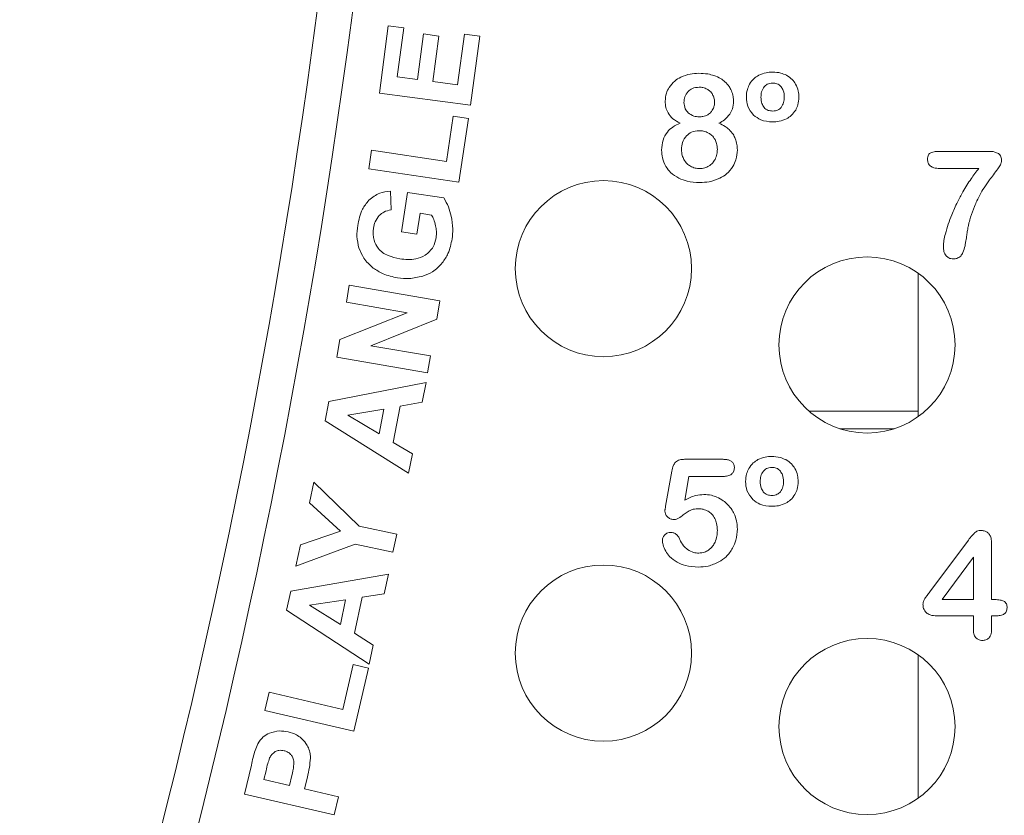
# Model space of a CAD drawing. Units: millimetres. Extents: x 74 to 2910, y 52 to 2015.
# Drawn here: x 1875 to 1931, y 481 to 526 of the extents above; entities that cross this region are included whole.
import ezdxf

# ---------------------------------------------------------------- set-up
doc = ezdxf.new("R2010")
doc.units = ezdxf.units.MM
doc.header["$LTSCALE"] = 10

msp = doc.modelspace()

# ---------------------------------------------------------------- linework, layer by layer
at = {"color": 7, "linetype": 'Continuous', "lineweight": 15}
for p, q in [((1895.905, 521.985), (1896.408, 525.815)), ((1896.408, 525.815), (1897.283, 525.7)), ((1897.283, 525.7), (1896.917, 522.918)), ((1898.066, 522.767), (1898.406, 525.354)), ((1898.406, 525.354), (1899.281, 525.239)), ((1900.342, 522.467), (1900.722, 525.351)), ((1900.722, 525.351), (1901.596, 525.236)), ((1899.281, 525.239), (1898.94, 522.652)), ((1901.596, 525.236), (1901.079, 521.305)), ((1896.917, 522.918), (1898.066, 522.767)), ((1898.94, 522.652), (1900.342, 522.467)), ((1901.079, 521.305), (1895.905, 521.985)), ((1899.703, 518.108), (1900.095, 520.695)), ((1900.095, 520.695), (1900.967, 520.563)), ((1900.967, 520.563), (1900.417, 516.931)), ((1895.3, 517.706), (1895.458, 518.751)), ((1895.458, 518.751), (1899.703, 518.108)), ((1927.702, 518.69), (1930.457, 518.69)), ((1900.417, 516.931), (1895.3, 517.706)), ((1929.915, 517.719), (1927.702, 517.719)), ((1896.524, 516.438), (1896.561, 515.371)), ((1897.16, 514.116), (1897.499, 516.357)), ((1897.499, 516.357), (1899.558, 516.045)), ((1898.212, 515.173), (1898.032, 513.983)), ((1898.866, 515.073), (1898.212, 515.173)), ((1898.032, 513.983), (1897.16, 514.116)), ((1926.484, 503.63), (1926.484, 511.766)), ((1894.027, 510.122), (1894.193, 511.085)), ((1894.193, 511.085), (1899.337, 510.202)), ((1899.337, 510.202), (1899.158, 509.162)), ((1897.475, 509.531), (1894.027, 510.122)), ((1893.664, 508.005), (1897.475, 509.531)), ((1899.158, 509.162), (1895.419, 507.657)), ((1893.491, 506.997), (1893.664, 508.005)), ((1895.419, 507.657), (1898.8, 507.077)), ((1898.635, 506.114), (1893.491, 506.997)), ((1898.8, 507.077), (1898.635, 506.114)), ((1893.027, 504.489), (1898.547, 505.559)), ((1898.547, 505.559), (1898.332, 504.441)), ((1892.817, 503.393), (1893.027, 504.489)), ((1896.149, 504.052), (1894.116, 503.704)), ((1895.88, 502.648), (1896.149, 504.052)), ((1897.08, 504.222), (1896.686, 502.167)), ((1898.332, 504.441), (1897.08, 504.222)), ((1894.116, 503.704), (1895.88, 502.648)), ((1897.56, 500.419), (1892.817, 503.393)), ((1925.101, 502.936), (1922.051, 502.936)), ((1896.686, 502.167), (1897.771, 501.517)), ((1897.771, 501.517), (1897.56, 500.419)), ((1913.221, 501.205), (1915.404, 501.205)), ((1912.146, 498.546), (1912.493, 500.527)), ((1913.466, 500.234), (1913.23, 498.893)), ((1915.428, 500.234), (1913.466, 500.234)), ((1891.931, 498.727), (1892.183, 499.913)), ((1892.183, 499.913), (1894.749, 497.412)), ((1893.703, 497.123), (1891.931, 498.727)), ((1894.749, 497.412), (1896.891, 496.958)), ((1891.425, 496.345), (1893.703, 497.123)), ((1896.891, 496.958), (1896.671, 495.924)), ((1894.523, 496.38), (1891.168, 495.136)), ((1891.168, 495.136), (1891.425, 496.345)), ((1896.671, 495.924), (1894.523, 496.38)), ((1927.138, 493.681), (1929.33, 496.612)), ((1930.644, 496.443), (1930.644, 493.242)), ((1929.611, 495.644), (1927.833, 493.242)), ((1929.611, 493.242), (1929.611, 495.644)), ((1890.869, 493.727), (1896.409, 494.688)), ((1896.409, 494.688), (1896.172, 493.574)), ((1890.637, 492.635), (1890.869, 493.727)), ((1896.172, 493.574), (1894.916, 493.38)), ((1893.983, 493.228), (1891.942, 492.92)), ((1891.942, 492.92), (1893.686, 491.83)), ((1893.686, 491.83), (1893.983, 493.228)), ((1894.916, 493.38), (1894.482, 491.333)), ((1927.833, 493.242), (1929.611, 493.242)), ((1930.644, 493.242), (1930.821, 493.242)), ((1895.322, 489.568), (1890.637, 492.635)), ((1929.611, 492.317), (1927.535, 492.317)), ((1929.611, 491.547), (1929.611, 492.317)), ((1930.896, 492.317), (1930.644, 492.317)), ((1930.644, 492.317), (1930.644, 491.547)), ((1894.482, 491.333), (1895.554, 490.662)), ((1895.554, 490.662), (1895.322, 489.568)), ((1926.484, 481.965), (1926.484, 490.101)), ((1893.826, 487.007), (1894.42, 489.555)), ((1894.42, 489.555), (1895.279, 489.355)), ((1895.279, 489.355), (1894.445, 485.777)), ((1889.405, 486.952), (1889.645, 487.981)), ((1889.645, 487.981), (1893.826, 487.007)), ((1894.445, 485.777), (1889.405, 486.952)), ((1888.252, 482.198), (1888.636, 483.844)), ((1889.466, 483.521), (1889.351, 483.027)), ((1889.351, 483.027), (1890.799, 482.69)), ((1890.799, 482.69), (1890.93, 483.249)), ((1891.814, 483.157), (1891.658, 482.49)), ((1891.658, 482.49), (1893.575, 482.043)), ((1893.335, 481.014), (1888.252, 482.198)), ((1893.575, 482.043), (1893.335, 481.014))]:
    msp.add_line(p, q, dxfattribs=at)
at = {"color": 8, "linetype": 'Continuous', "lineweight": 15}
msp.add_line((1920.282, 503.936), (1926.484, 503.936), dxfattribs=at)
at = {"color": 7, "linetype": 'Continuous', "lineweight": 15}
for centre in [(1908.613, 512.031), (1923.576, 507.698), (1908.613, 490.204), (1923.576, 486.033)]:
    msp.add_circle(centre, 5, dxfattribs=at)
for radius in [400, 398]:
    msp.add_arc((1497.681, 577.936), radius, 341.66965, 18.33035, dxfattribs=at)
for points, knots in [([(1913.006, 522.904), (1913.182, 522.974), (1913.51, 523.104), (1913.862, 523.117), (1914.025, 523.122)], [0, 0, 0, 0, 0.536535, 1, 1, 1, 1]), ([(1914.025, 523.122), (1914.198, 523.117), (1914.492, 523.109), (1914.774, 523.028), (1914.89, 522.994)], [0, 0, 0, 0, 0.5876301, 1, 1, 1, 1]), ([(1917.43, 523.009), (1917.566, 523.067), (1917.818, 523.174), (1918.09, 523.184), (1918.216, 523.189)], [0, 0, 0, 0, 0.53944, 1, 1, 1, 1]), ([(1918.216, 523.189), (1918.374, 523.181), (1918.648, 523.168), (1918.897, 523.056), (1919.002, 523.009)], [0, 0, 0, 0, 0.5787321, 1, 1, 1, 1]), ([(1912.344, 522.318), (1912.443, 522.449), (1912.624, 522.689), (1912.886, 522.836), (1913.006, 522.904)], [0, 0, 0, 0, 0.5423569, 1, 1, 1, 1]), ([(1914.89, 522.994), (1915.02, 522.943), (1915.244, 522.856), (1915.431, 522.705), (1915.51, 522.641)], [0, 0, 0, 0, 0.579472, 1, 1, 1, 1]), ([(1915.51, 522.641), (1915.595, 522.555), (1915.744, 522.404), (1915.838, 522.214), (1915.878, 522.132)], [0, 0, 0, 0, 0.570146, 1, 1, 1, 1]), ([(1916.727, 521.766), (1916.736, 521.915), (1916.75, 522.174), (1916.862, 522.408), (1916.909, 522.507)], [0, 0, 0, 0, 0.573931, 1, 1, 1, 1]), ([(1916.909, 522.507), (1916.986, 522.62), (1917.125, 522.825), (1917.336, 522.953), (1917.43, 523.009)], [0, 0, 0, 0, 0.553996, 1, 1, 1, 1]), ([(1918.216, 522.568), (1918.162, 522.565), (1918.058, 522.559), (1917.883, 522.5), (1917.791, 522.411), (1917.735, 522.358)], [0, 0, 0, 0, 0.299605, 0.574799, 1, 1, 1, 1]), ([(1918.701, 522.358), (1918.667, 522.393), (1918.598, 522.464), (1918.433, 522.55), (1918.3, 522.561), (1918.216, 522.568)], [0, 0, 0, 0, 0.27216, 0.540936, 1, 1, 1, 1]), ([(1919.002, 523.009), (1919.12, 522.935), (1919.33, 522.803), (1919.466, 522.597), (1919.526, 522.507)], [0, 0, 0, 0, 0.5632354, 1, 1, 1, 1]), ([(1919.526, 522.507), (1919.584, 522.379), (1919.693, 522.143), (1919.704, 521.884), (1919.709, 521.766)], [0, 0, 0, 0, 0.5443278, 1, 1, 1, 1]), ([(1912.12, 521.539), (1912.132, 521.692), (1912.155, 521.967), (1912.286, 522.21), (1912.344, 522.318)], [0, 0, 0, 0, 0.5536727, 1, 1, 1, 1]), ([(1913.424, 522.091), (1913.348, 521.991), (1913.207, 521.805), (1913.193, 521.574), (1913.187, 521.469)], [0, 0, 0, 0, 0.541863, 1, 1, 1, 1]), ([(1914.05, 522.332), (1913.915, 522.321), (1913.68, 522.303), (1913.5, 522.154), (1913.424, 522.091)], [0, 0, 0, 0, 0.577039, 1, 1, 1, 1]), ([(1914.505, 522.221), (1914.426, 522.257), (1914.281, 522.322), (1914.123, 522.329), (1914.05, 522.332)], [0, 0, 0, 0, 0.544143, 1, 1, 1, 1]), ([(1914.812, 521.914), (1914.767, 521.983), (1914.684, 522.106), (1914.56, 522.185), (1914.505, 522.221)], [0, 0, 0, 0, 0.5561409, 1, 1, 1, 1]), ([(1915.878, 522.132), (1915.916, 522.024), (1915.985, 521.829), (1915.994, 521.622), (1915.998, 521.531)], [0, 0, 0, 0, 0.555476, 1, 1, 1, 1]), ([(1917.735, 522.358), (1917.678, 522.264), (1917.569, 522.082), (1917.562, 521.869), (1917.558, 521.766)], [0, 0, 0, 0, 0.5147743, 1, 1, 1, 1]), ([(1918.878, 521.766), (1918.872, 521.895), (1918.862, 522.109), (1918.747, 522.287), (1918.701, 522.358)], [0, 0, 0, 0, 0.601524, 1, 1, 1, 1]), ([(1912.967, 520.286), (1912.824, 520.364), (1912.555, 520.51), (1912.283, 520.837), (1912.141, 521.189), (1912.127, 521.42), (1912.12, 521.539)], [0, 0, 0, 0, 0.301298, 0.569514, 0.777538, 1, 1, 1, 1]), ([(1913.187, 521.469), (1913.199, 521.344), (1913.221, 521.122), (1913.366, 520.956), (1913.43, 520.883)], [0, 0, 0, 0, 0.562768, 1, 1, 1, 1]), ([(1914.922, 521.477), (1914.917, 521.564), (1914.908, 521.718), (1914.841, 521.855), (1914.812, 521.914)], [0, 0, 0, 0, 0.569919, 1, 1, 1, 1]), ([(1914.86, 521.144), (1914.88, 521.203), (1914.917, 521.311), (1914.921, 521.425), (1914.922, 521.477)], [0, 0, 0, 0, 0.545184, 1, 1, 1, 1]), ([(1915.998, 521.531), (1915.987, 521.385), (1915.969, 521.128), (1915.843, 520.904), (1915.789, 520.807)], [0, 0, 0, 0, 0.566453, 1, 1, 1, 1]), ([(1917.132, 520.752), (1917.002, 520.914), (1916.763, 521.213), (1916.738, 521.593), (1916.727, 521.766)], [0, 0, 0, 0, 0.542742, 1, 1, 1, 1]), ([(1917.558, 521.766), (1917.564, 521.64), (1917.573, 521.429), (1917.687, 521.253), (1917.732, 521.183)], [0, 0, 0, 0, 0.601668, 1, 1, 1, 1]), ([(1918.704, 521.183), (1918.76, 521.276), (1918.868, 521.456), (1918.875, 521.665), (1918.878, 521.766)], [0, 0, 0, 0, 0.514781, 1, 1, 1, 1]), ([(1919.709, 521.766), (1919.701, 521.618), (1919.687, 521.361), (1919.574, 521.13), (1919.527, 521.032)], [0, 0, 0, 0, 0.57655, 1, 1, 1, 1]), ([(1913.43, 520.883), (1913.531, 520.808), (1913.72, 520.67), (1913.952, 520.656), (1914.059, 520.65)], [0, 0, 0, 0, 0.539992, 1, 1, 1, 1]), ([(1914.412, 520.712), (1914.468, 520.737), (1914.567, 520.781), (1914.649, 520.852), (1914.684, 520.883)], [0, 0, 0, 0, 0.570781, 1, 1, 1, 1]), ([(1914.684, 520.883), (1914.724, 520.927), (1914.796, 521.005), (1914.841, 521.101), (1914.86, 521.144)], [0, 0, 0, 0, 0.556464, 1, 1, 1, 1]), ([(1917.732, 521.183), (1917.766, 521.148), (1917.835, 521.078), (1917.999, 520.994), (1918.132, 520.984), (1918.216, 520.977)], [0, 0, 0, 0, 0.270115, 0.538646, 1, 1, 1, 1]), ([(1918.216, 520.977), (1918.271, 520.98), (1918.377, 520.986), (1918.554, 521.043), (1918.648, 521.131), (1918.704, 521.183)], [0, 0, 0, 0, 0.304376, 0.58099, 1, 1, 1, 1]), ([(1919.527, 521.032), (1919.45, 520.921), (1919.311, 520.721), (1919.103, 520.595), (1919.01, 520.539)], [0, 0, 0, 0, 0.553699, 1, 1, 1, 1]), ([(1911.917, 518.761), (1911.93, 518.954), (1911.955, 519.321), (1912.205, 519.778), (1912.556, 520.099), (1912.825, 520.221), (1912.967, 520.286)], [0, 0, 0, 0, 0.290283, 0.553439, 0.76543, 1, 1, 1, 1]), ([(1914.059, 520.65), (1914.128, 520.653), (1914.249, 520.658), (1914.363, 520.696), (1914.412, 520.712)], [0, 0, 0, 0, 0.5752218, 1, 1, 1, 1]), ([(1915.789, 520.807), (1915.696, 520.692), (1915.522, 520.478), (1915.28, 520.347), (1915.167, 520.286)], [0, 0, 0, 0, 0.534406, 1, 1, 1, 1]), ([(1915.167, 520.286), (1915.289, 520.233), (1915.501, 520.141), (1915.676, 519.992), (1915.749, 519.929)], [0, 0, 0, 0, 0.5796553, 1, 1, 1, 1]), ([(1918.216, 520.361), (1917.982, 520.377), (1917.58, 520.405), (1917.264, 520.65), (1917.132, 520.752)], [0, 0, 0, 0, 0.582779, 1, 1, 1, 1]), ([(1919.01, 520.539), (1918.874, 520.482), (1918.62, 520.375), (1918.344, 520.365), (1918.216, 520.361)], [0, 0, 0, 0, 0.53489, 1, 1, 1, 1]), ([(1914.042, 519.86), (1913.892, 519.846), (1913.627, 519.821), (1913.424, 519.652), (1913.335, 519.579)], [0, 0, 0, 0, 0.564419, 1, 1, 1, 1]), ([(1914.58, 519.731), (1914.485, 519.773), (1914.314, 519.848), (1914.127, 519.856), (1914.042, 519.86)], [0, 0, 0, 0, 0.547673, 1, 1, 1, 1]), ([(1914.951, 519.365), (1914.896, 519.448), (1914.798, 519.598), (1914.646, 519.691), (1914.58, 519.731)], [0, 0, 0, 0, 0.559718, 1, 1, 1, 1]), ([(1915.749, 519.929), (1915.83, 519.843), (1915.973, 519.689), (1916.06, 519.499), (1916.098, 519.415)], [0, 0, 0, 0, 0.561826, 1, 1, 1, 1]), ([(1913.335, 519.579), (1913.243, 519.456), (1913.07, 519.222), (1913.056, 518.932), (1913.05, 518.794)], [0, 0, 0, 0, 0.526008, 1, 1, 1, 1]), ([(1915.083, 518.803), (1915.078, 518.917), (1915.068, 519.113), (1914.985, 519.29), (1914.951, 519.365)], [0, 0, 0, 0, 0.579898, 1, 1, 1, 1]), ([(1916.098, 519.415), (1916.136, 519.301), (1916.206, 519.091), (1916.213, 518.87), (1916.216, 518.769)], [0, 0, 0, 0, 0.543404, 1, 1, 1, 1]), ([(1912.165, 517.821), (1912.085, 517.985), (1911.941, 518.282), (1911.924, 518.612), (1911.917, 518.761)], [0, 0, 0, 0, 0.550232, 1, 1, 1, 1]), ([(1913.05, 518.794), (1913.056, 518.68), (1913.067, 518.482), (1913.149, 518.302), (1913.184, 518.226)], [0, 0, 0, 0, 0.577224, 1, 1, 1, 1]), ([(1914.951, 518.233), (1914.993, 518.332), (1915.072, 518.514), (1915.08, 518.712), (1915.083, 518.803)], [0, 0, 0, 0, 0.541721, 1, 1, 1, 1]), ([(1916.216, 518.769), (1916.204, 518.581), (1916.181, 518.248), (1916.03, 517.953), (1915.964, 517.825)], [0, 0, 0, 0, 0.566078, 1, 1, 1, 1]), ([(1927.012, 518.24), (1927.014, 518.288), (1927.018, 518.377), (1927.058, 518.488), (1927.119, 518.565), (1927.169, 518.593), (1927.194, 518.607)], [0, 0, 0, 0, 0.333321, 0.609151, 0.804326, 1, 1, 1, 1]), ([(1927.194, 518.607), (1927.276, 518.633), (1927.442, 518.687), (1927.615, 518.689), (1927.702, 518.69)], [0, 0, 0, 0, 0.498411, 1, 1, 1, 1]), ([(1930.457, 518.69), (1930.585, 518.689), (1930.786, 518.687), (1930.966, 518.598), (1931.031, 518.566)], [0, 0, 0, 0, 0.635431, 1, 1, 1, 1]), ([(1913.184, 518.226), (1913.239, 518.14), (1913.336, 517.989), (1913.485, 517.89), (1913.549, 517.846)], [0, 0, 0, 0, 0.5649, 1, 1, 1, 1]), ([(1914.588, 517.849), (1914.67, 517.906), (1914.817, 518.01), (1914.909, 518.164), (1914.951, 518.233)], [0, 0, 0, 0, 0.552832, 1, 1, 1, 1]), ([(1927.184, 517.845), (1927.155, 517.871), (1927.096, 517.923), (1927.025, 518.058), (1927.017, 518.169), (1927.012, 518.24)], [0, 0, 0, 0, 0.2611669, 0.5261863, 1, 1, 1, 1]), ([(1931.209, 518.157), (1931.205, 518.121), (1931.196, 518.041), (1931.127, 517.883), (1931.051, 517.772), (1931, 517.698)], [0, 0, 0, 0, 0.209827, 0.469759, 1, 1, 1, 1]), ([(1931.031, 518.566), (1931.061, 518.54), (1931.123, 518.489), (1931.196, 518.347), (1931.204, 518.232), (1931.209, 518.157)], [0, 0, 0, 0, 0.2554468, 0.5187116, 1, 1, 1, 1]), ([(1912.9, 517.162), (1912.732, 517.258), (1912.439, 517.427), (1912.247, 517.703), (1912.165, 517.821)], [0, 0, 0, 0, 0.572906, 1, 1, 1, 1]), ([(1913.549, 517.846), (1913.64, 517.803), (1913.805, 517.725), (1913.986, 517.716), (1914.067, 517.712)], [0, 0, 0, 0, 0.550929, 1, 1, 1, 1]), ([(1914.067, 517.712), (1914.171, 517.719), (1914.354, 517.73), (1914.517, 517.813), (1914.588, 517.849)], [0, 0, 0, 0, 0.56709, 1, 1, 1, 1]), ([(1915.964, 517.825), (1915.855, 517.675), (1915.655, 517.401), (1915.359, 517.236), (1915.224, 517.162)], [0, 0, 0, 0, 0.546168, 1, 1, 1, 1]), ([(1927.702, 517.719), (1927.588, 517.722), (1927.405, 517.726), (1927.245, 517.812), (1927.184, 517.845)], [0, 0, 0, 0, 0.622367, 1, 1, 1, 1]), ([(1929.016, 516.39), (1929.167, 516.642), (1929.442, 517.101), (1929.768, 517.527), (1929.915, 517.719)], [0, 0, 0, 0, 0.548128, 1, 1, 1, 1]), ([(1931, 517.698), (1930.916, 517.585), (1930.76, 517.373), (1930.599, 517.164), (1930.524, 517.067)], [0, 0, 0, 0, 0.534503, 1, 1, 1, 1]), ([(1914.074, 516.922), (1913.836, 516.931), (1913.43, 516.947), (1913.055, 517.099), (1912.9, 517.162)], [0, 0, 0, 0, 0.588633, 1, 1, 1, 1]), ([(1915.224, 517.162), (1915.027, 517.085), (1914.656, 516.941), (1914.259, 516.928), (1914.074, 516.922)], [0, 0, 0, 0, 0.534132, 1, 1, 1, 1]), ([(1930.524, 517.067), (1930.42, 516.923), (1930.221, 516.647), (1930.054, 516.35), (1929.974, 516.209)], [0, 0, 0, 0, 0.523747, 1, 1, 1, 1]), ([(1895.301, 515.913), (1895.5, 516.069), (1895.862, 516.355), (1896.317, 516.412), (1896.524, 516.438)], [0, 0, 0, 0, 0.547278, 1, 1, 1, 1]), ([(1928.385, 515.087), (1928.488, 515.33), (1928.676, 515.775), (1928.91, 516.198), (1929.016, 516.39)], [0, 0, 0, 0, 0.5456606, 1, 1, 1, 1]), ([(1894.67, 514.473), (1894.732, 514.795), (1894.833, 515.328), (1895.169, 515.747), (1895.301, 515.913)], [0, 0, 0, 0, 0.604885, 1, 1, 1, 1]), ([(1899.558, 516.045), (1899.654, 515.879), (1899.843, 515.555), (1899.932, 515.19), (1899.975, 515.012)], [0, 0, 0, 0, 0.511558, 1, 1, 1, 1]), ([(1929.974, 516.209), (1929.868, 515.996), (1929.666, 515.591), (1929.524, 515.162), (1929.456, 514.958)], [0, 0, 0, 0, 0.525121, 1, 1, 1, 1]), ([(1896.561, 515.371), (1896.42, 515.341), (1896.172, 515.289), (1895.98, 515.124), (1895.897, 515.053)], [0, 0, 0, 0, 0.565721, 1, 1, 1, 1]), ([(1895.897, 515.053), (1895.808, 514.939), (1895.64, 514.726), (1895.588, 514.46), (1895.564, 514.336)], [0, 0, 0, 0, 0.53287, 1, 1, 1, 1]), ([(1899.093, 514.462), (1899.062, 514.585), (1899.007, 514.797), (1898.908, 514.992), (1898.866, 515.073)], [0, 0, 0, 0, 0.580538, 1, 1, 1, 1]), ([(1899.975, 515.012), (1900.018, 514.77), (1900.093, 514.34), (1900.047, 513.907), (1900.026, 513.718)], [0, 0, 0, 0, 0.564771, 1, 1, 1, 1]), ([(1928.021, 513.998), (1928.074, 514.188), (1928.178, 514.557), (1928.317, 514.914), (1928.385, 515.087)], [0, 0, 0, 0, 0.51387, 1, 1, 1, 1]), ([(1929.456, 514.958), (1929.423, 514.848), (1929.37, 514.668), (1929.33, 514.486), (1929.315, 514.416)], [0, 0, 0, 0, 0.614944, 1, 1, 1, 1]), ([(1894.74, 513.199), (1894.689, 513.42), (1894.592, 513.841), (1894.645, 514.269), (1894.67, 514.473)], [0, 0, 0, 0, 0.523705, 1, 1, 1, 1]), ([(1895.564, 514.336), (1895.547, 514.097), (1895.518, 513.682), (1895.74, 513.334), (1895.833, 513.187)], [0, 0, 0, 0, 0.577063, 1, 1, 1, 1]), ([(1899.123, 513.787), (1899.134, 513.912), (1899.155, 514.138), (1899.112, 514.361), (1899.093, 514.462)], [0, 0, 0, 0, 0.54991, 1, 1, 1, 1]), ([(1929.315, 514.416), (1929.298, 514.322), (1929.265, 514.136), (1929.238, 513.949), (1929.225, 513.857)], [0, 0, 0, 0, 0.504836, 1, 1, 1, 1]), ([(1898.501, 512.788), (1898.674, 512.935), (1898.99, 513.203), (1899.081, 513.605), (1899.123, 513.787)], [0, 0, 0, 0, 0.547098, 1, 1, 1, 1]), ([(1900.026, 513.718), (1899.968, 513.435), (1899.868, 512.945), (1899.59, 512.533), (1899.473, 512.36)], [0, 0, 0, 0, 0.5793035, 1, 1, 1, 1]), ([(1927.91, 513.278), (1927.918, 513.398), (1927.935, 513.641), (1927.992, 513.877), (1928.021, 513.998)], [0, 0, 0, 0, 0.490467, 1, 1, 1, 1]), ([(1929.225, 513.857), (1929.208, 513.746), (1929.183, 513.57), (1929.149, 513.396), (1929.137, 513.332)], [0, 0, 0, 0, 0.6344372, 1, 1, 1, 1]), ([(1895.554, 512.065), (1895.356, 512.242), (1894.999, 512.561), (1894.82, 513.003), (1894.74, 513.199)], [0, 0, 0, 0, 0.555235, 1, 1, 1, 1]), ([(1895.833, 513.187), (1895.912, 513.104), (1896.075, 512.931), (1896.491, 512.707), (1896.835, 512.636), (1897.059, 512.59)], [0, 0, 0, 0, 0.244919, 0.510582, 1, 1, 1, 1]), ([(1928.062, 512.761), (1928.036, 512.797), (1927.98, 512.872), (1927.921, 513.049), (1927.914, 513.188), (1927.91, 513.278)], [0, 0, 0, 0, 0.2424096, 0.5079469, 1, 1, 1, 1]), ([(1929.137, 513.332), (1929.108, 513.197), (1929.063, 512.985), (1928.937, 512.811), (1928.892, 512.748)], [0, 0, 0, 0, 0.639243, 1, 1, 1, 1]), ([(1897.059, 512.59), (1897.367, 512.554), (1897.87, 512.496), (1898.324, 512.706), (1898.501, 512.788)], [0, 0, 0, 0, 0.612267, 1, 1, 1, 1]), ([(1928.467, 512.584), (1928.422, 512.587), (1928.336, 512.592), (1928.19, 512.642), (1928.11, 512.716), (1928.062, 512.761)], [0, 0, 0, 0, 0.294514, 0.568927, 1, 1, 1, 1]), ([(1928.892, 512.748), (1928.824, 512.695), (1928.699, 512.598), (1928.54, 512.588), (1928.467, 512.584)], [0, 0, 0, 0, 0.536862, 1, 1, 1, 1]), ([(1896.938, 511.51), (1896.653, 511.569), (1896.157, 511.672), (1895.734, 511.948), (1895.554, 512.065)], [0, 0, 0, 0, 0.574932, 1, 1, 1, 1]), ([(1899.473, 512.36), (1899.298, 512.172), (1898.983, 511.836), (1898.553, 511.675), (1898.362, 511.604)], [0, 0, 0, 0, 0.556496, 1, 1, 1, 1]), ([(1898.362, 511.604), (1898.102, 511.544), (1897.632, 511.435), (1897.153, 511.487), (1896.938, 511.51)], [0, 0, 0, 0, 0.551632, 1, 1, 1, 1]), ([(1917.387, 501.186), (1917.523, 501.244), (1917.775, 501.351), (1918.047, 501.361), (1918.173, 501.366)], [0, 0, 0, 0, 0.5394314, 1, 1, 1, 1]), ([(1918.173, 501.366), (1918.331, 501.358), (1918.605, 501.344), (1918.854, 501.233), (1918.959, 501.186)], [0, 0, 0, 0, 0.578724, 1, 1, 1, 1]), ([(1912.493, 500.527), (1912.515, 500.644), (1912.55, 500.833), (1912.664, 500.986), (1912.708, 501.044)], [0, 0, 0, 0, 0.619683, 1, 1, 1, 1]), ([(1912.708, 501.044), (1912.741, 501.072), (1912.812, 501.131), (1912.988, 501.193), (1913.129, 501.2), (1913.221, 501.205)], [0, 0, 0, 0, 0.235748, 0.498397, 1, 1, 1, 1]), ([(1915.404, 501.205), (1915.477, 501.202), (1915.611, 501.197), (1915.791, 501.148), (1915.936, 501.056), (1916.036, 500.903), (1916.045, 500.779), (1916.049, 500.714)], [0, 0, 0, 0, 0.237337, 0.433543, 0.601164, 0.788466, 1, 1, 1, 1]), ([(1916.049, 500.714), (1916.047, 500.675), (1916.043, 500.601), (1915.998, 500.475), (1915.932, 500.408), (1915.891, 500.367)], [0, 0, 0, 0, 0.292113, 0.56562, 1, 1, 1, 1]), ([(1916.866, 500.684), (1916.943, 500.797), (1917.082, 501.002), (1917.293, 501.129), (1917.387, 501.186)], [0, 0, 0, 0, 0.553992, 1, 1, 1, 1]), ([(1918.173, 500.745), (1918.119, 500.742), (1918.015, 500.736), (1917.84, 500.677), (1917.748, 500.588), (1917.692, 500.534)], [0, 0, 0, 0, 0.299626, 0.574809, 1, 1, 1, 1]), ([(1918.658, 500.534), (1918.624, 500.57), (1918.555, 500.641), (1918.39, 500.727), (1918.257, 500.738), (1918.173, 500.745)], [0, 0, 0, 0, 0.272159, 0.540947, 1, 1, 1, 1]), ([(1918.959, 501.186), (1919.077, 501.112), (1919.287, 500.98), (1919.423, 500.774), (1919.483, 500.684)], [0, 0, 0, 0, 0.563248, 1, 1, 1, 1]), ([(1915.891, 500.367), (1915.859, 500.344), (1915.791, 500.295), (1915.634, 500.244), (1915.509, 500.238), (1915.428, 500.234)], [0, 0, 0, 0, 0.241105, 0.506417, 1, 1, 1, 1]), ([(1916.684, 499.943), (1916.693, 500.092), (1916.707, 500.351), (1916.819, 500.585), (1916.866, 500.684)], [0, 0, 0, 0, 0.573922, 1, 1, 1, 1]), ([(1917.692, 500.534), (1917.635, 500.441), (1917.526, 500.258), (1917.519, 500.046), (1917.515, 499.943)], [0, 0, 0, 0, 0.514773, 1, 1, 1, 1]), ([(1918.835, 499.943), (1918.829, 500.072), (1918.819, 500.286), (1918.704, 500.464), (1918.658, 500.534)], [0, 0, 0, 0, 0.601518, 1, 1, 1, 1]), ([(1919.483, 500.684), (1919.541, 500.556), (1919.65, 500.32), (1919.661, 500.061), (1919.666, 499.943)], [0, 0, 0, 0, 0.544336, 1, 1, 1, 1]), ([(1917.089, 498.929), (1916.959, 499.091), (1916.72, 499.389), (1916.695, 499.769), (1916.684, 499.943)], [0, 0, 0, 0, 0.542744, 1, 1, 1, 1]), ([(1917.515, 499.943), (1917.521, 499.816), (1917.53, 499.606), (1917.644, 499.43), (1917.689, 499.36)], [0, 0, 0, 0, 0.601674, 1, 1, 1, 1]), ([(1918.661, 499.36), (1918.717, 499.453), (1918.825, 499.632), (1918.832, 499.842), (1918.835, 499.943)], [0, 0, 0, 0, 0.5147754, 1, 1, 1, 1]), ([(1919.666, 499.943), (1919.658, 499.795), (1919.644, 499.538), (1919.531, 499.307), (1919.484, 499.209)], [0, 0, 0, 0, 0.57656, 1, 1, 1, 1]), ([(1913.23, 498.893), (1913.435, 498.994), (1913.779, 499.163), (1914.159, 499.195), (1914.312, 499.208)], [0, 0, 0, 0, 0.596874, 1, 1, 1, 1]), ([(1914.312, 499.208), (1914.457, 499.201), (1914.712, 499.188), (1914.951, 499.099), (1915.054, 499.06)], [0, 0, 0, 0, 0.566757, 1, 1, 1, 1]), ([(1915.054, 499.06), (1915.179, 498.998), (1915.4, 498.888), (1915.581, 498.721), (1915.66, 498.648)], [0, 0, 0, 0, 0.56172, 1, 1, 1, 1]), ([(1917.689, 499.36), (1917.723, 499.325), (1917.792, 499.255), (1917.956, 499.171), (1918.089, 499.161), (1918.173, 499.154)], [0, 0, 0, 0, 0.270111, 0.538637, 1, 1, 1, 1]), ([(1918.173, 499.154), (1918.228, 499.157), (1918.334, 499.163), (1918.511, 499.22), (1918.605, 499.307), (1918.661, 499.36)], [0, 0, 0, 0, 0.304355, 0.580972, 1, 1, 1, 1]), ([(1919.484, 499.209), (1919.407, 499.098), (1919.268, 498.898), (1919.06, 498.772), (1918.967, 498.715)], [0, 0, 0, 0, 0.553711, 1, 1, 1, 1]), ([(1912.101, 498.265), (1912.102, 498.278), (1912.106, 498.31), (1912.121, 498.404), (1912.136, 498.485), (1912.146, 498.546)], [0, 0, 0, 0, 0.1296013, 0.34891, 1, 1, 1, 1]), ([(1915.66, 498.648), (1915.752, 498.544), (1915.918, 498.355), (1916.022, 498.127), (1916.069, 498.025)], [0, 0, 0, 0, 0.552982, 1, 1, 1, 1]), ([(1918.173, 498.538), (1917.939, 498.554), (1917.537, 498.582), (1917.221, 498.827), (1917.089, 498.929)], [0, 0, 0, 0, 0.582786, 1, 1, 1, 1]), ([(1918.967, 498.715), (1918.831, 498.658), (1918.577, 498.552), (1918.301, 498.542), (1918.173, 498.538)], [0, 0, 0, 0, 0.5349005, 1, 1, 1, 1]), ([(1912.258, 497.932), (1912.207, 497.988), (1912.12, 498.084), (1912.107, 498.212), (1912.101, 498.265)], [0, 0, 0, 0, 0.577865, 1, 1, 1, 1]), ([(1912.617, 497.786), (1912.543, 497.794), (1912.409, 497.809), (1912.305, 497.894), (1912.258, 497.932)], [0, 0, 0, 0, 0.550419, 1, 1, 1, 1]), ([(1913.09, 498.003), (1912.997, 497.938), (1912.877, 497.853), (1912.71, 497.793), (1912.647, 497.788), (1912.617, 497.786)], [0, 0, 0, 0, 0.641195, 0.834045, 1, 1, 1, 1]), ([(1913.53, 498.306), (1913.459, 498.261), (1913.308, 498.167), (1913.165, 498.059), (1913.09, 498.003)], [0, 0, 0, 0, 0.474203, 1, 1, 1, 1]), ([(1914.04, 498.394), (1913.926, 498.393), (1913.751, 498.393), (1913.588, 498.329), (1913.53, 498.306)], [0, 0, 0, 0, 0.645336, 1, 1, 1, 1]), ([(1914.565, 498.255), (1914.473, 498.3), (1914.306, 498.38), (1914.122, 498.39), (1914.04, 498.394)], [0, 0, 0, 0, 0.552722, 1, 1, 1, 1]), ([(1914.94, 497.836), (1914.885, 497.932), (1914.788, 498.099), (1914.631, 498.209), (1914.565, 498.255)], [0, 0, 0, 0, 0.5761994, 1, 1, 1, 1]), ([(1916.069, 498.025), (1916.117, 497.887), (1916.204, 497.636), (1916.214, 497.371), (1916.219, 497.252)], [0, 0, 0, 0, 0.5514556, 1, 1, 1, 1]), ([(1915.081, 497.158), (1915.076, 497.296), (1915.067, 497.531), (1914.977, 497.747), (1914.94, 497.836)], [0, 0, 0, 0, 0.588974, 1, 1, 1, 1]), ([(1911.96, 496.607), (1911.968, 496.669), (1911.984, 496.784), (1912.059, 496.872), (1912.094, 496.914)], [0, 0, 0, 0, 0.532232, 1, 1, 1, 1]), ([(1912.094, 496.914), (1912.148, 496.96), (1912.246, 497.045), (1912.374, 497.054), (1912.431, 497.059)], [0, 0, 0, 0, 0.5542689, 1, 1, 1, 1]), ([(1912.431, 497.059), (1912.493, 497.053), (1912.615, 497.042), (1912.764, 496.944), (1912.875, 496.812), (1912.922, 496.712), (1912.948, 496.658)], [0, 0, 0, 0, 0.263563, 0.521685, 0.744707, 1, 1, 1, 1]), ([(1914.951, 496.5), (1914.993, 496.615), (1915.07, 496.828), (1915.078, 497.054), (1915.081, 497.158)], [0, 0, 0, 0, 0.540434, 1, 1, 1, 1]), ([(1916.219, 497.252), (1916.205, 497.036), (1916.182, 496.654), (1916.019, 496.31), (1915.949, 496.161)], [0, 0, 0, 0, 0.567754, 1, 1, 1, 1]), ([(1929.33, 496.612), (1929.4, 496.706), (1929.509, 496.853), (1929.636, 496.985), (1929.683, 497.032)], [0, 0, 0, 0, 0.636508, 1, 1, 1, 1]), ([(1929.683, 497.032), (1929.738, 497.074), (1929.837, 497.149), (1929.961, 497.158), (1930.016, 497.162)], [0, 0, 0, 0, 0.5549396, 1, 1, 1, 1]), ([(1930.016, 497.162), (1930.087, 497.159), (1930.221, 497.151), (1930.402, 497.073), (1930.544, 496.929), (1930.632, 496.709), (1930.639, 496.537), (1930.644, 496.443)], [0, 0, 0, 0, 0.196435, 0.365948, 0.528311, 0.74005, 1, 1, 1, 1]), ([(1912.152, 495.989), (1912.091, 496.109), (1911.991, 496.305), (1911.968, 496.523), (1911.96, 496.607)], [0, 0, 0, 0, 0.612168, 1, 1, 1, 1]), ([(1912.948, 496.658), (1913.013, 496.531), (1913.127, 496.311), (1913.315, 496.152), (1913.395, 496.085)], [0, 0, 0, 0, 0.577886, 1, 1, 1, 1]), ([(1914.582, 496.046), (1914.666, 496.115), (1914.82, 496.243), (1914.91, 496.42), (1914.951, 496.5)], [0, 0, 0, 0, 0.547776, 1, 1, 1, 1]), ([(1912.805, 495.363), (1912.651, 495.463), (1912.391, 495.63), (1912.221, 495.886), (1912.152, 495.989)], [0, 0, 0, 0, 0.595884, 1, 1, 1, 1]), ([(1913.395, 496.085), (1913.504, 496.019), (1913.698, 495.902), (1913.923, 495.887), (1914.023, 495.881)], [0, 0, 0, 0, 0.558849, 1, 1, 1, 1]), ([(1914.023, 495.881), (1914.136, 495.889), (1914.336, 495.902), (1914.508, 496.003), (1914.582, 496.046)], [0, 0, 0, 0, 0.569458, 1, 1, 1, 1]), ([(1915.949, 496.161), (1915.835, 495.987), (1915.629, 495.673), (1915.315, 495.47), (1915.174, 495.38)], [0, 0, 0, 0, 0.553884, 1, 1, 1, 1]), ([(1914.006, 495.09), (1913.754, 495.099), (1913.334, 495.114), (1912.956, 495.292), (1912.805, 495.363)], [0, 0, 0, 0, 0.600253, 1, 1, 1, 1]), ([(1915.174, 495.38), (1914.973, 495.287), (1914.601, 495.115), (1914.193, 495.098), (1914.006, 495.09)], [0, 0, 0, 0, 0.542456, 1, 1, 1, 1]), ([(1926.866, 493.307), (1926.888, 493.34), (1926.926, 493.398), (1926.968, 493.454), (1926.986, 493.478)], [0, 0, 0, 0, 0.561679, 1, 1, 1, 1]), ([(1926.986, 493.478), (1927.012, 493.513), (1927.063, 493.581), (1927.114, 493.648), (1927.138, 493.681)], [0, 0, 0, 0, 0.513223, 1, 1, 1, 1]), ([(1926.75, 492.978), (1926.752, 493.008), (1926.754, 493.063), (1926.771, 493.114), (1926.779, 493.138)], [0, 0, 0, 0, 0.548513, 1, 1, 1, 1]), ([(1926.947, 492.494), (1926.883, 492.57), (1926.766, 492.711), (1926.755, 492.894), (1926.75, 492.978)], [0, 0, 0, 0, 0.536629, 1, 1, 1, 1]), ([(1926.779, 493.138), (1926.791, 493.169), (1926.816, 493.228), (1926.85, 493.282), (1926.866, 493.307)], [0, 0, 0, 0, 0.532427, 1, 1, 1, 1]), ([(1930.821, 493.242), (1930.928, 493.24), (1931.103, 493.236), (1931.268, 493.179), (1931.332, 493.156)], [0, 0, 0, 0, 0.610558, 1, 1, 1, 1]), ([(1931.332, 493.156), (1931.365, 493.137), (1931.432, 493.098), (1931.49, 492.999), (1931.52, 492.89), (1931.523, 492.815), (1931.524, 492.775)], [0, 0, 0, 0, 0.250349, 0.506299, 0.734712, 1, 1, 1, 1]), ([(1927.535, 492.317), (1927.404, 492.321), (1927.19, 492.329), (1927.015, 492.448), (1926.947, 492.494)], [0, 0, 0, 0, 0.61031, 1, 1, 1, 1]), ([(1931.368, 492.427), (1931.335, 492.408), (1931.264, 492.367), (1931.104, 492.325), (1930.978, 492.32), (1930.896, 492.317)], [0, 0, 0, 0, 0.232429, 0.497505, 1, 1, 1, 1]), ([(1931.524, 492.775), (1931.522, 492.734), (1931.518, 492.656), (1931.476, 492.526), (1931.408, 492.464), (1931.368, 492.427)], [0, 0, 0, 0, 0.31417, 0.591717, 1, 1, 1, 1]), ([(1929.753, 491.079), (1929.729, 491.112), (1929.677, 491.18), (1929.622, 491.339), (1929.615, 491.466), (1929.611, 491.547)], [0, 0, 0, 0, 0.244047, 0.510074, 1, 1, 1, 1]), ([(1930.644, 491.547), (1930.64, 491.442), (1930.635, 491.27), (1930.539, 491.129), (1930.503, 491.075)], [0, 0, 0, 0, 0.613765, 1, 1, 1, 1]), ([(1930.127, 490.92), (1930.046, 490.927), (1929.903, 490.941), (1929.798, 491.037), (1929.753, 491.079)], [0, 0, 0, 0, 0.568618, 1, 1, 1, 1]), ([(1930.503, 491.075), (1930.443, 491.025), (1930.334, 490.933), (1930.192, 490.924), (1930.127, 490.92)], [0, 0, 0, 0, 0.540532, 1, 1, 1, 1]), ([(1888.995, 485.045), (1889.091, 485.188), (1889.264, 485.449), (1889.54, 485.594), (1889.664, 485.66)], [0, 0, 0, 0, 0.549258, 1, 1, 1, 1]), ([(1889.664, 485.66), (1889.848, 485.717), (1890.197, 485.824), (1890.554, 485.756), (1890.723, 485.724)], [0, 0, 0, 0, 0.528159, 1, 1, 1, 1]), ([(1890.723, 485.724), (1890.883, 485.68), (1891.154, 485.605), (1891.379, 485.439), (1891.47, 485.371)], [0, 0, 0, 0, 0.592333, 1, 1, 1, 1]), ([(1891.47, 485.371), (1891.565, 485.279), (1891.731, 485.119), (1891.83, 484.912), (1891.872, 484.824)], [0, 0, 0, 0, 0.575561, 1, 1, 1, 1]), ([(1888.636, 483.844), (1888.699, 484.126), (1888.79, 484.536), (1888.947, 484.924), (1888.995, 485.045)], [0, 0, 0, 0, 0.689732, 1, 1, 1, 1]), ([(1889.995, 484.607), (1889.919, 484.556), (1889.781, 484.462), (1889.706, 484.314), (1889.672, 484.248)], [0, 0, 0, 0, 0.552747, 1, 1, 1, 1]), ([(1890.492, 484.662), (1890.393, 484.678), (1890.221, 484.704), (1890.062, 484.636), (1889.995, 484.607)], [0, 0, 0, 0, 0.576704, 1, 1, 1, 1]), ([(1890.861, 484.454), (1890.802, 484.507), (1890.694, 484.604), (1890.555, 484.644), (1890.492, 484.662)], [0, 0, 0, 0, 0.545737, 1, 1, 1, 1]), ([(1891.872, 484.824), (1891.91, 484.714), (1891.977, 484.523), (1891.985, 484.322), (1891.988, 484.237)], [0, 0, 0, 0, 0.577187, 1, 1, 1, 1]), ([(1889.672, 484.248), (1889.636, 484.144), (1889.554, 483.905), (1889.498, 483.659), (1889.466, 483.521)], [0, 0, 0, 0, 0.436569, 1, 1, 1, 1]), ([(1891.037, 484.076), (1891.02, 484.155), (1890.99, 484.295), (1890.9, 484.406), (1890.861, 484.454)], [0, 0, 0, 0, 0.566119, 1, 1, 1, 1]), ([(1890.93, 483.249), (1890.975, 483.434), (1891.041, 483.707), (1891.038, 483.986), (1891.037, 484.076)], [0, 0, 0, 0, 0.677567, 1, 1, 1, 1]), ([(1891.988, 484.237), (1891.971, 484.06), (1891.937, 483.696), (1891.856, 483.34), (1891.814, 483.157)], [0, 0, 0, 0, 0.485417, 1, 1, 1, 1])]:
    msp.add_open_spline(points, degree=3, knots=knots, dxfattribs=at)

doc.saveas('drawing.dxf')
